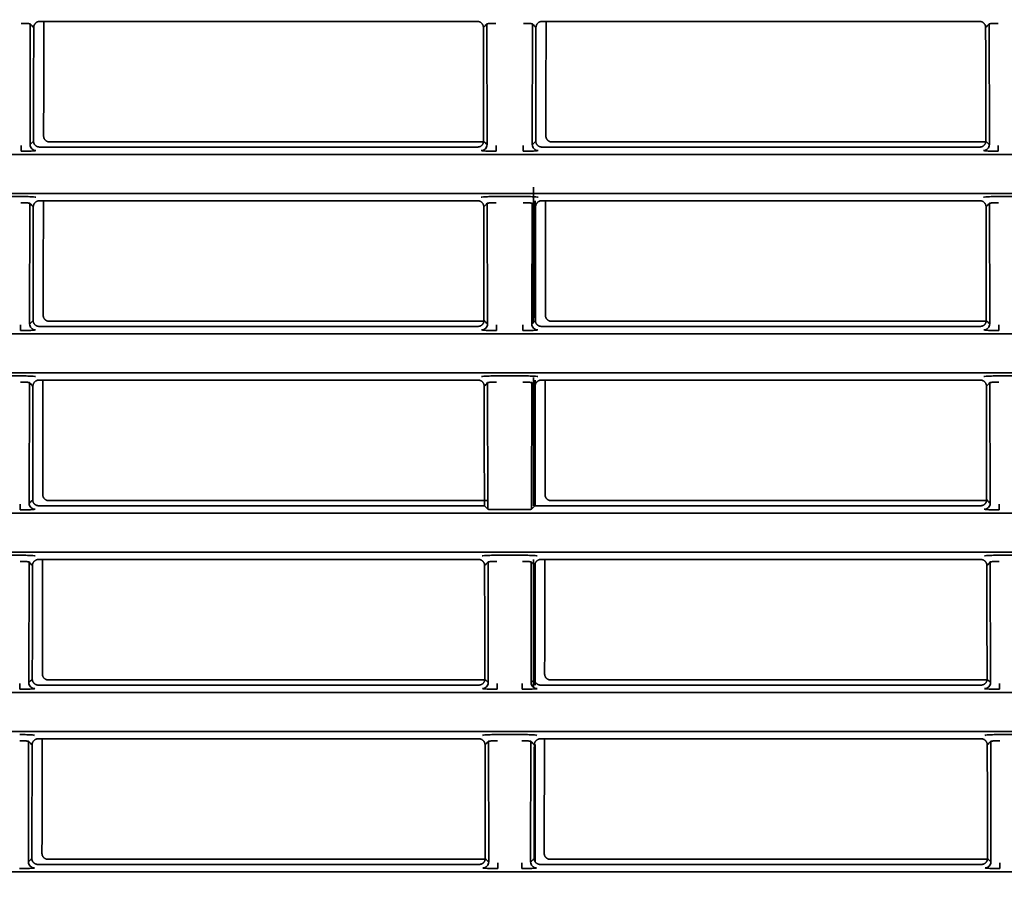
# Model space of a CAD drawing. Units: millimetres. Extents: x 16 to 417, y 4 to 274.
# Drawn here: x 299 to 305, y 83 to 89 of the extents above; entities that cross this region are included whole.
import ezdxf

# ---------------------------------------------------------------- set-up
doc = ezdxf.new("R2010")
doc.units = ezdxf.units.MM
for name, color, linetype, true_color in [('1', 7, 'Continuous', 0xffffff), ('30', 7, 'Continuous', 0xffffff), ('31', 7, 'Continuous', 0xffffff), ('99', 7, 'Continuous', 0xffffff)]:
    doc.layers.add(name, color=color, linetype=linetype, true_color=true_color)
doc.styles.add('kanji', font='simplex.shx', dxfattribs={"bigfont": 'bigfont.shx'})
doc.dimstyles.get("Standard").update_dxf_attribs({"dimtxt": 0.18, "dimasz": 0.18, "dimexe": 0.18, "dimexo": 0.0625, "dimgap": 0.09, "dimtad": 0, "dimtih": 1, "dimtoh": 1, "dimdec": 4, "dimzin": 0, "dimdsep": 46, "dimtxsty": 'Standard', "dimcen": 0.09, "dimadec": 0, "dimazin": 0, "dimtfac": 1, "dimtdec": 4, "dimtofl": 0, "dimtmove": 0, "dimatfit": 3, "dimfxl": 1, "dimtolj": 1, "dimtzin": 0, "dimarcsym": 0})

# ---------------------------------------------------------------- blocks, each defined once
blk = doc.blocks.new('_U2')
at = {"layer": '1', "color": 18, "lineweight": 25}
for p, q in [((290.030764, 97.834158), (290.030764, 47.366768)), ((319.941924, 76.967912), (319.941924, 47.366768)), ((290.030764, 50.366768), (293.030761, 51.170615)), ((319.941924, 50.366768), (316.941921, 51.170615)), ((290.030764, 50.366768), (319.941924, 50.366768)), ((290.030764, 50.366768), (293.030767, 49.56292)), ((319.941924, 50.366768), (316.941927, 49.56292))]:
    blk.add_line(p, q, dxfattribs=at)
at = {"layer": '1', "color": 18, "linetype": 'Continuous', "lineweight": 13, "insert": (297.471261, 50.255101), "char_height": 4, "attachment_point": 7, "line_spacing_factor": 0.903614, "style": 'kanji'}
blk.add_mtext('\\W0.8158;149.6', dxfattribs=at)
blk = doc.blocks.new('_Open')
at = {"color": 0, "linetype": 'ByBlock', "lineweight": -2}
for p, q in [((-1, 0.166667), (0, 0)), ((-1, -0.166667), (0, 0)), ((0, 0), (-1, 0))]:
    blk.add_line(p, q, dxfattribs=at)
blk = doc.blocks.new('_U7')
at = {"layer": '1', "color": 18, "lineweight": 25}
for p, q in [((256.469606, 86.871356), (256.469606, 163.972218)), ((354.480764, 124.237479), (354.480764, 163.972218)), ((256.469606, 160.972218), (259.469603, 161.776066)), ((354.480764, 160.972218), (351.480761, 161.776066)), ((256.469606, 160.972218), (354.480764, 160.972218)), ((256.469606, 160.972218), (259.469609, 160.168371)), ((354.480764, 160.972218), (351.480767, 160.168371))]:
    blk.add_line(p, q, dxfattribs=at)
at = {"layer": '1', "color": 18, "linetype": 'Continuous', "lineweight": 13, "char_height": 4, "attachment_point": 7, "line_spacing_factor": 0.903614, "style": 'kanji'}
for s, insert in [('\\W0.8503;490.1', (288.447602, 160.860551)), ('\\W0.8438;～968.1', (304.301768, 160.860551))]:
    blk.add_mtext(s, dxfattribs=dict(at, insert=insert))

msp = doc.modelspace()

# ---------------------------------------------------------------- linework, layer by layer
at = {"layer": '30', "color": 162, "linetype": 'Continuous', "lineweight": 35}
msp.add_line((302.0329, 83.8908), (302.0329, 83.1071), dxfattribs=at)
for points in [[(302.0225, 86.7176), (302.0225, 87.619)], [(302.0329, 87.5287), (302.0329, 86.7462)], [(302.0225, 85.4883), (302.0225, 86.3454)], [(302.0329, 86.3286), (302.0329, 85.4883)], [(302.0225, 84.2711), (302.0225, 85.1287)], [(302.0329, 85.1025), (302.0329, 84.2868)]]:
    msp.add_open_spline(points, degree=1, dxfattribs=at)
at = {"layer": '31', "color": 162, "linetype": 'Continuous', "lineweight": 35}
for p, q in [((301.6464, 88.7287), (298.7189, 88.7287)), ((305.0064, 88.7287), (302.0789, 88.7287)), ((298.6538, 87.9051), (298.6556, 88.712)), ((301.7097, 88.712), (301.7115, 87.9051)), ((302.0138, 87.9051), (302.0156, 88.712)), ((305.0697, 88.712), (305.0715, 87.9051)), ((301.6484, 87.8883), (298.7169, 87.8883)), ((305.0084, 87.8883), (302.0769, 87.8883)), ((267.8157, 87.8381), (313.0301, 87.8381)), ((313.0301, 87.5784), (267.8157, 87.5784)), ((298.4123, 87.5569), (298.593, 87.5569)), ((301.7723, 87.5569), (301.953, 87.5569)), ((305.1323, 87.5569), (305.313, 87.5569)), ((298.651, 86.7051), (298.6529, 87.512)), ((301.6492, 87.5287), (298.7161, 87.5287)), ((301.7124, 87.512), (301.7143, 86.7051)), ((302.011, 86.7051), (302.0129, 87.512)), ((305.0092, 87.5287), (302.0761, 87.5287)), ((305.0724, 87.512), (305.0743, 86.7051)), ((301.6511, 86.6883), (298.7142, 86.6883)), ((305.0111, 86.6883), (302.0742, 86.6883)), ((267.8157, 86.6381), (313.0301, 86.6381)), ((313.0301, 86.3784), (267.8157, 86.3784)), ((298.4151, 86.3569), (298.5902, 86.3569)), ((301.7751, 86.3569), (301.9502, 86.3569)), ((305.1351, 86.3569), (305.3102, 86.3569)), ((298.6483, 85.5051), (298.6501, 86.312)), ((301.6519, 86.3287), (298.7134, 86.3287)), ((301.7152, 86.312), (301.7171, 85.465)), ((302.0082, 85.465), (302.0101, 86.312)), ((305.0119, 86.3287), (302.0734, 86.3287)), ((305.0752, 86.312), (305.077, 85.5051)), ((267.8157, 85.4381), (313.0301, 85.4381)), ((301.9483, 85.462), (301.777, 85.462)), ((313.0301, 85.1784), (267.8157, 85.1784)), ((298.4178, 85.1569), (298.5875, 85.1569)), ((298.6456, 84.3051), (298.6474, 85.112)), ((301.6547, 85.1287), (298.7106, 85.1287)), ((301.7179, 85.112), (301.7198, 84.3051)), ((301.7778, 85.1569), (301.9475, 85.1569)), ((302.0056, 84.3051), (302.0074, 85.112)), ((305.0147, 85.1287), (302.0706, 85.1287)), ((305.0779, 85.112), (305.0798, 84.3051)), ((305.1378, 85.1569), (305.3075, 85.1569)), ((301.6566, 84.2883), (298.7087, 84.2883)), ((305.0166, 84.2883), (302.0687, 84.2883)), ((267.8157, 84.2381), (313.0301, 84.2381)), ((313.0301, 83.9784), (267.8157, 83.9784)), ((301.6574, 83.9287), (298.7079, 83.9287)), ((301.7806, 83.9569), (301.9447, 83.9569)), ((305.0174, 83.9287), (302.0679, 83.9287)), ((305.1406, 83.9569), (305.3047, 83.9569)), ((298.6428, 83.1051), (298.6447, 83.912)), ((301.7207, 83.912), (301.7225, 83.1051)), ((302.0028, 83.1051), (302.0047, 83.912)), ((305.0807, 83.912), (305.0825, 83.1051)), ((301.6594, 83.0883), (298.706, 83.0883)), ((305.0194, 83.0883), (302.066, 83.0883)), ((267.8157, 83.0381), (313.0301, 83.0381))]:
    msp.add_line(p, q, dxfattribs=at)
for points, degree in [([(298.7189, 88.7287), (298.7021, 88.7287), (298.6781, 88.7037), (298.6785, 88.687)], 2), ([(301.6868, 88.6871), (301.6872, 88.7039), (301.6631, 88.7287), (301.6464, 88.7287)], 2), ([(302.0789, 88.7287), (302.0621, 88.7287), (302.0381, 88.7037), (302.0385, 88.687)], 2), ([(305.0468, 88.6871), (305.0472, 88.7039), (305.0231, 88.7287), (305.0064, 88.7287)], 2), ([(298.6556, 88.712), (298.6634, 88.7037), (298.6711, 88.6953), (298.6789, 88.687)], 3), ([(298.6785, 88.687), (298.6774, 87.9265)], 1), ([(301.6865, 88.6871), (301.6942, 88.6954), (301.7019, 88.7037), (301.7097, 88.712)], 3), ([(301.6879, 87.9266), (301.6868, 88.6871)], 1), ([(302.0156, 88.712), (302.0234, 88.7037), (302.0311, 88.6953), (302.0389, 88.687)], 3), ([(302.0385, 88.687), (302.0374, 87.9265)], 1), ([(305.0465, 88.6871), (305.0542, 88.6954), (305.0619, 88.7037), (305.0697, 88.712)], 3), ([(305.0479, 87.9266), (305.0468, 88.6871)], 1), ([(298.6771, 87.9265), (298.6693, 87.9194), (298.6616, 87.9122), (298.6538, 87.9051)], 3), ([(298.6774, 87.9265), (298.6778, 87.9104), (298.7011, 87.8883), (298.7169, 87.8883)], 2), ([(301.6484, 87.8883), (301.6646, 87.8883), (301.6875, 87.9108), (301.6879, 87.9266)], 2), ([(301.7115, 87.9051), (301.7038, 87.9122), (301.696, 87.9194), (301.6882, 87.9266)], 3), ([(302.0371, 87.9265), (302.0293, 87.9194), (302.0216, 87.9122), (302.0138, 87.9051)], 3), ([(302.0374, 87.9265), (302.0378, 87.9104), (302.0611, 87.8883), (302.0769, 87.8883)], 2), ([(305.0084, 87.8883), (305.0246, 87.8883), (305.0475, 87.9108), (305.0479, 87.9266)], 2), ([(305.0715, 87.9051), (305.0638, 87.9122), (305.056, 87.9194), (305.0482, 87.9266)], 3), ([(298.6937, 87.8651), (298.6931, 87.8644), (298.6874, 87.8632), (298.664, 87.8615), (298.6311, 87.8604), (298.6069, 87.8601), (298.5939, 87.8601)], 3), ([(301.7715, 87.8601), (301.7584, 87.8601), (301.7342, 87.8604), (301.7013, 87.8615), (301.6779, 87.8632), (301.6722, 87.8644), (301.6716, 87.8651)], 3), ([(302.0537, 87.8651), (302.0531, 87.8644), (302.0474, 87.8632), (302.024, 87.8615), (301.9911, 87.8604), (301.9669, 87.8601), (301.9539, 87.8601)], 3), ([(305.1315, 87.8601), (305.1184, 87.8601), (305.0942, 87.8604), (305.0613, 87.8615), (305.0379, 87.8632), (305.0322, 87.8644), (305.0316, 87.8651)], 3), ([(298.6928, 87.5519), (298.6919, 87.5529), (298.6814, 87.5545), (298.6432, 87.5564), (298.6113, 87.5569), (298.593, 87.5569)], 3), ([(301.7723, 87.5569), (301.754, 87.5569), (301.7221, 87.5564), (301.6839, 87.5545), (301.6734, 87.5529), (301.6725, 87.5519)], 3), ([(302.0528, 87.5519), (302.0519, 87.5529), (302.0414, 87.5545), (302.0032, 87.5564), (301.9713, 87.5569), (301.953, 87.5569)], 3), ([(305.1323, 87.5569), (305.114, 87.5569), (305.0821, 87.5564), (305.0439, 87.5545), (305.0334, 87.5529), (305.0325, 87.5519)], 3), ([(298.6529, 87.512), (298.6606, 87.5037), (298.6684, 87.4953), (298.6761, 87.487)], 3), ([(298.6758, 87.487), (298.6746, 86.7265)], 1), ([(298.7161, 87.5287), (298.6993, 87.5287), (298.6754, 87.5037), (298.6758, 87.487)], 2), ([(301.6895, 87.4871), (301.6899, 87.5039), (301.6659, 87.5287), (301.6492, 87.5287)], 2), ([(301.6892, 87.4871), (301.697, 87.4954), (301.7047, 87.5037), (301.7124, 87.512)], 3), ([(301.6907, 86.7266), (301.6895, 87.4871)], 1), ([(302.0129, 87.512), (302.0206, 87.5037), (302.0284, 87.4953), (302.0361, 87.487)], 3), ([(302.0358, 87.487), (302.0346, 86.7265)], 1), ([(302.0761, 87.5287), (302.0593, 87.5287), (302.0354, 87.5037), (302.0358, 87.487)], 2), ([(305.0495, 87.4871), (305.0499, 87.5039), (305.0259, 87.5287), (305.0092, 87.5287)], 2), ([(305.0492, 87.4871), (305.057, 87.4954), (305.0647, 87.5037), (305.0724, 87.512)], 3), ([(305.0507, 86.7266), (305.0495, 87.4871)], 1), ([(298.6744, 86.7265), (298.6666, 86.7194), (298.6588, 86.7122), (298.651, 86.7051)], 3), ([(298.6746, 86.7265), (298.6751, 86.7104), (298.6983, 86.6883), (298.7142, 86.6883)], 2), ([(301.6511, 86.6883), (301.6673, 86.6883), (301.6903, 86.7108), (301.6907, 86.7266)], 2), ([(301.7143, 86.7051), (301.7065, 86.7122), (301.6987, 86.7194), (301.6909, 86.7266)], 3), ([(302.0344, 86.7265), (302.0266, 86.7194), (302.0188, 86.7122), (302.011, 86.7051)], 3), ([(302.0346, 86.7265), (302.0351, 86.7104), (302.0583, 86.6883), (302.0742, 86.6883)], 2), ([(305.0111, 86.6883), (305.0273, 86.6883), (305.0503, 86.7108), (305.0507, 86.7266)], 2), ([(305.0743, 86.7051), (305.0665, 86.7122), (305.0587, 86.7194), (305.0509, 86.7266)], 3), ([(298.691, 86.6651), (298.6903, 86.6644), (298.6846, 86.6632), (298.6613, 86.6615), (298.6283, 86.6604), (298.6041, 86.6601), (298.5911, 86.6601)], 3), ([(301.7742, 86.6601), (301.7612, 86.6601), (301.737, 86.6604), (301.7041, 86.6615), (301.6807, 86.6632), (301.675, 86.6644), (301.6743, 86.6651)], 3), ([(302.051, 86.6651), (302.0503, 86.6644), (302.0446, 86.6632), (302.0213, 86.6615), (301.9883, 86.6604), (301.9641, 86.6601), (301.9511, 86.6601)], 3), ([(305.1342, 86.6601), (305.1212, 86.6601), (305.097, 86.6604), (305.0641, 86.6615), (305.0407, 86.6632), (305.035, 86.6644), (305.0343, 86.6651)], 3), ([(298.6901, 86.3519), (298.6891, 86.3529), (298.6787, 86.3545), (298.6405, 86.3564), (298.6086, 86.3569), (298.5902, 86.3569)], 3), ([(301.7751, 86.3569), (301.7568, 86.3569), (301.7248, 86.3564), (301.6866, 86.3545), (301.6762, 86.3529), (301.6752, 86.3519)], 3), ([(302.0501, 86.3519), (302.0491, 86.3529), (302.0387, 86.3545), (302.0005, 86.3564), (301.9686, 86.3569), (301.9502, 86.3569)], 3), ([(305.1351, 86.3569), (305.1168, 86.3569), (305.0848, 86.3564), (305.0466, 86.3545), (305.0362, 86.3529), (305.0352, 86.3519)], 3), ([(298.6501, 86.312), (298.6579, 86.3037), (298.6656, 86.2953), (298.6734, 86.287)], 3), ([(298.7134, 86.3287), (298.6966, 86.3287), (298.6726, 86.3037), (298.6731, 86.287)], 2), ([(301.6923, 86.287), (301.6927, 86.3038), (301.6687, 86.3287), (301.6519, 86.3287)], 2), ([(301.6919, 86.287), (301.6997, 86.2953), (301.7074, 86.3037), (301.7152, 86.312)], 3), ([(302.0101, 86.312), (302.0179, 86.3036), (302.0256, 86.2952), (302.0334, 86.2869)], 3), ([(302.0734, 86.3287), (302.0565, 86.3287), (302.0326, 86.3036), (302.033, 86.2869)], 2), ([(305.0523, 86.2871), (305.0526, 86.3039), (305.0286, 86.3287), (305.0119, 86.3287)], 2), ([(305.0519, 86.2871), (305.0597, 86.2954), (305.0674, 86.3037), (305.0752, 86.312)], 3), ([(298.6731, 86.287), (298.6719, 85.5265)], 1), ([(301.6934, 85.4883), (301.6923, 86.287)], 1), ([(302.033, 86.2869), (302.0319, 85.4883)], 1), ([(305.0534, 85.5266), (305.0523, 86.2871)], 1), ([(298.6716, 85.5265), (298.6638, 85.5194), (298.6561, 85.5122), (298.6483, 85.5051)], 3), ([(298.6719, 85.5265), (298.6723, 85.5104), (298.6956, 85.4883), (298.7115, 85.4883)], 2), ([(305.0139, 85.4883), (305.0301, 85.4883), (305.053, 85.5108), (305.0534, 85.5266)], 2), ([(305.077, 85.5051), (305.0692, 85.5122), (305.0615, 85.5194), (305.0537, 85.5266)], 3), ([(298.6882, 85.4651), (298.6876, 85.4644), (298.6819, 85.4632), (298.6585, 85.4615), (298.6256, 85.4604), (298.6014, 85.4601), (298.5884, 85.4601)], 3), ([(301.6934, 85.4883), (298.7115, 85.4883)], 1), ([(301.6938, 85.4883), (301.7171, 85.465)], 1), ([(301.777, 85.462), (301.7537, 85.462), (301.7184, 85.4638), (301.7171, 85.465)], 2), ([(302.0319, 85.4883), (302.0082, 85.465)], 1), ([(305.0139, 85.4883), (302.0319, 85.4883)], 1), ([(305.137, 85.4601), (305.1239, 85.4601), (305.0997, 85.4604), (305.0668, 85.4615), (305.0434, 85.4632), (305.0377, 85.4644), (305.0371, 85.4651)], 3), ([(298.6873, 85.1519), (298.6864, 85.1529), (298.676, 85.1545), (298.6377, 85.1564), (298.6058, 85.1569), (298.5875, 85.1569)], 3), ([(298.6474, 85.112), (298.6551, 85.1037), (298.6629, 85.0953), (298.6706, 85.087)], 3), ([(298.7106, 85.1287), (298.6938, 85.1287), (298.6699, 85.1037), (298.6703, 85.087)], 2), ([(301.695, 85.0871), (301.6954, 85.1039), (301.6714, 85.1287), (301.6547, 85.1287)], 2), ([(301.7778, 85.1569), (301.7595, 85.1569), (301.7276, 85.1564), (301.6894, 85.1545), (301.6789, 85.1529), (301.678, 85.1519)], 3), ([(301.6947, 85.0871), (301.7024, 85.0954), (301.7102, 85.1037), (301.7179, 85.112)], 3), ([(302.0473, 85.1519), (302.0464, 85.1529), (302.036, 85.1545), (301.9977, 85.1564), (301.9658, 85.1569), (301.9475, 85.1569)], 3), ([(302.0074, 85.112), (302.0151, 85.1037), (302.0229, 85.0953), (302.0306, 85.087)], 3), ([(302.0706, 85.1287), (302.0538, 85.1287), (302.0299, 85.1037), (302.0303, 85.087)], 2), ([(305.055, 85.0871), (305.0554, 85.1039), (305.0314, 85.1287), (305.0147, 85.1287)], 2), ([(305.1378, 85.1569), (305.1195, 85.1569), (305.0876, 85.1564), (305.0494, 85.1545), (305.0389, 85.1529), (305.038, 85.1519)], 3), ([(305.0547, 85.0871), (305.0624, 85.0954), (305.0702, 85.1037), (305.0779, 85.112)], 3), ([(298.6703, 85.087), (298.6691, 84.3265)], 1), ([(301.6962, 84.3266), (301.695, 85.0871)], 1), ([(302.0303, 85.087), (302.0291, 84.3265)], 1), ([(305.0562, 84.3266), (305.055, 85.0871)], 1), ([(298.6689, 84.3265), (298.6611, 84.3194), (298.6533, 84.3122), (298.6456, 84.3051)], 3), ([(298.6691, 84.3265), (298.6696, 84.3104), (298.6928, 84.2883), (298.7087, 84.2883)], 2), ([(301.6566, 84.2883), (301.6728, 84.2883), (301.6958, 84.3108), (301.6962, 84.3266)], 2), ([(301.7198, 84.3051), (301.712, 84.3122), (301.7042, 84.3194), (301.6964, 84.3266)], 3), ([(302.0289, 84.3265), (302.0211, 84.3194), (302.0133, 84.3122), (302.0056, 84.3051)], 3), ([(302.0291, 84.3265), (302.0296, 84.3104), (302.0528, 84.2883), (302.0687, 84.2883)], 2), ([(305.0166, 84.2883), (305.0328, 84.2883), (305.0558, 84.3108), (305.0562, 84.3266)], 2), ([(305.0798, 84.3051), (305.072, 84.3122), (305.0642, 84.3194), (305.0564, 84.3266)], 3), ([(298.6855, 84.2651), (298.6848, 84.2644), (298.6791, 84.2632), (298.6558, 84.2615), (298.6229, 84.2604), (298.5986, 84.2601), (298.5856, 84.2601)], 3), ([(301.7797, 84.2601), (301.7667, 84.2601), (301.7425, 84.2604), (301.7095, 84.2615), (301.6862, 84.2632), (301.6805, 84.2644), (301.6798, 84.2651)], 3), ([(302.0455, 84.2651), (302.0448, 84.2644), (302.0391, 84.2632), (302.0158, 84.2615), (301.9829, 84.2604), (301.9586, 84.2601), (301.9456, 84.2601)], 3), ([(305.1397, 84.2601), (305.1267, 84.2601), (305.1025, 84.2604), (305.0695, 84.2615), (305.0462, 84.2632), (305.0405, 84.2644), (305.0398, 84.2651)], 3), ([(298.6846, 83.9519), (298.6836, 83.9529), (298.6732, 83.9545), (298.635, 83.9564), (298.6031, 83.9569), (298.5847, 83.9569)], 3), ([(298.7079, 83.9287), (298.6911, 83.9287), (298.6671, 83.9037), (298.6676, 83.887)], 2), ([(301.6978, 83.8871), (301.6981, 83.9039), (301.6741, 83.9287), (301.6574, 83.9287)], 2), ([(301.7806, 83.9569), (301.7623, 83.9569), (301.7303, 83.9564), (301.6921, 83.9545), (301.6817, 83.9529), (301.6807, 83.9519)], 3), ([(302.0446, 83.9519), (302.0436, 83.9529), (302.0332, 83.9545), (301.995, 83.9564), (301.9631, 83.9569), (301.9447, 83.9569)], 3), ([(302.0679, 83.9287), (302.0511, 83.9287), (302.0271, 83.9037), (302.0276, 83.887)], 2), ([(305.0578, 83.8871), (305.0581, 83.9039), (305.0341, 83.9287), (305.0174, 83.9287)], 2), ([(305.1406, 83.9569), (305.1223, 83.9569), (305.0903, 83.9564), (305.0521, 83.9545), (305.0417, 83.9529), (305.0407, 83.9519)], 3), ([(298.6447, 83.912), (298.6524, 83.9037), (298.6601, 83.8953), (298.6679, 83.887)], 3), ([(298.6676, 83.887), (298.6664, 83.1265)], 1), ([(301.6974, 83.8871), (301.7052, 83.8954), (301.7129, 83.9037), (301.7207, 83.912)], 3), ([(301.6989, 83.1266), (301.6978, 83.8871)], 1), ([(302.0047, 83.912), (302.0124, 83.9037), (302.0201, 83.8953), (302.0279, 83.887)], 3), ([(302.0276, 83.887), (302.0264, 83.1265)], 1), ([(305.0574, 83.8871), (305.0652, 83.8954), (305.0729, 83.9037), (305.0807, 83.912)], 3), ([(305.0589, 83.1266), (305.0578, 83.8871)], 1), ([(298.6661, 83.1265), (298.6584, 83.1194), (298.6506, 83.1122), (298.6428, 83.1051)], 3), ([(298.6664, 83.1265), (298.6668, 83.1104), (298.6901, 83.0883), (298.706, 83.0883)], 2), ([(301.6594, 83.0883), (301.6756, 83.0883), (301.6985, 83.1108), (301.6989, 83.1266)], 2), ([(301.7225, 83.1051), (301.7147, 83.1122), (301.707, 83.1194), (301.6992, 83.1266)], 3), ([(302.0261, 83.1265), (302.0184, 83.1194), (302.0106, 83.1122), (302.0028, 83.1051)], 3), ([(302.0264, 83.1265), (302.0268, 83.1104), (302.0501, 83.0883), (302.066, 83.0883)], 2), ([(305.0194, 83.0883), (305.0356, 83.0883), (305.0585, 83.1108), (305.0589, 83.1266)], 2), ([(305.0825, 83.1051), (305.0747, 83.1122), (305.067, 83.1194), (305.0592, 83.1266)], 3), ([(298.6828, 83.0651), (298.6821, 83.0644), (298.6764, 83.0632), (298.653, 83.0615), (298.6201, 83.0604), (298.5959, 83.0601), (298.5829, 83.0601)], 3), ([(301.7824, 83.0601), (301.7694, 83.0601), (301.7452, 83.0604), (301.7123, 83.0615), (301.6889, 83.0632), (301.6832, 83.0644), (301.6826, 83.0651)], 3), ([(302.0428, 83.0651), (302.0421, 83.0644), (302.0364, 83.0632), (302.013, 83.0615), (301.9801, 83.0604), (301.9559, 83.0601), (301.9429, 83.0601)], 3), ([(305.1424, 83.0601), (305.1294, 83.0601), (305.1052, 83.0604), (305.0723, 83.0615), (305.0489, 83.0632), (305.0432, 83.0644), (305.0426, 83.0651)], 3)]:
    msp.add_open_spline(points, degree=degree, dxfattribs=at)
for points, knots in [([(298.5957, 88.7152), (298.5976, 88.7152), (298.6031, 88.7152), (298.6121, 88.7151), (298.6222, 88.7149), (298.6315, 88.7146), (298.6396, 88.7142), (298.6462, 88.7137), (298.6513, 88.7132), (298.6545, 88.7126), (298.6555, 88.7122), (298.6556, 88.712)], [0, 0, 0, 0, 0.062064, 0.180779, 0.2997, 0.417931, 0.5357, 0.653472, 0.771708, 0.890637, 1, 1, 1, 1]), ([(301.7097, 88.712), (301.7098, 88.7122), (301.7108, 88.7126), (301.714, 88.7132), (301.7191, 88.7137), (301.7258, 88.7142), (301.7338, 88.7146), (301.7431, 88.7149), (301.7532, 88.7151), (301.7622, 88.7152), (301.7677, 88.7152), (301.7696, 88.7152)], [0, 0, 0, 0, 0.109363, 0.228292, 0.346528, 0.4643, 0.582069, 0.7003, 0.819221, 0.937936, 1, 1, 1, 1]), ([(301.9557, 88.7152), (301.9576, 88.7152), (301.9631, 88.7152), (301.9721, 88.7151), (301.9822, 88.7149), (301.9915, 88.7146), (301.9996, 88.7142), (302.0062, 88.7137), (302.0113, 88.7132), (302.0145, 88.7126), (302.0155, 88.7122), (302.0156, 88.712)], [0, 0, 0, 0, 0.062064, 0.180779, 0.2997, 0.417931, 0.5357, 0.653472, 0.771708, 0.890637, 1, 1, 1, 1]), ([(305.0697, 88.712), (305.0698, 88.7122), (305.0708, 88.7126), (305.074, 88.7132), (305.0791, 88.7137), (305.0858, 88.7142), (305.0938, 88.7146), (305.1031, 88.7149), (305.1132, 88.7151), (305.1222, 88.7152), (305.1277, 88.7152), (305.1296, 88.7152)], [0, 0, 0, 0, 0.109363, 0.228293, 0.346529, 0.4643, 0.582069, 0.7003, 0.819221, 0.937936, 1, 1, 1, 1]), ([(298.5939, 87.8983), (298.5938, 87.8934), (298.5938, 87.8886), (298.5938, 87.8795), (298.5938, 87.8754), (298.5938, 87.8684), (298.5938, 87.8656), (298.5939, 87.8616), (298.5939, 87.8604), (298.5939, 87.8601)], [0, 0, 0, 0, 0.25, 0.25, 0.5, 0.5, 0.75, 0.75, 1, 1, 1, 1]), ([(298.6937, 87.8651), (298.6885, 87.8651), (298.6833, 87.8662), (298.6736, 87.8702), (298.6692, 87.8731), (298.6618, 87.8805), (298.6588, 87.885), (298.6548, 87.8946), (298.6538, 87.8998), (298.6538, 87.9051)], [0, 0, 0, 0, 0.25, 0.25, 0.5, 0.5, 0.75, 0.75, 1, 1, 1, 1]), ([(301.7116, 87.9051), (301.7115, 87.8998), (301.7105, 87.8946), (301.7065, 87.885), (301.7035, 87.8805), (301.6961, 87.8731), (301.6917, 87.8702), (301.682, 87.8662), (301.6768, 87.8651), (301.6716, 87.8651)], [0, 0, 0, 0, 0.25, 0.25, 0.5, 0.5, 0.75, 0.75, 1, 1, 1, 1]), ([(301.7715, 87.8601), (301.7715, 87.8604), (301.7715, 87.8616), (301.7715, 87.8656), (301.7715, 87.8684), (301.7715, 87.8754), (301.7715, 87.8795), (301.7715, 87.8886), (301.7715, 87.8934), (301.7715, 87.8983)], [0, 0, 0, 0, 0.25, 0.25, 0.5, 0.5, 0.75, 0.75, 1, 1, 1, 1]), ([(301.9539, 87.8983), (301.9538, 87.8934), (301.9538, 87.8886), (301.9538, 87.8795), (301.9538, 87.8754), (301.9538, 87.8684), (301.9538, 87.8656), (301.9539, 87.8616), (301.9539, 87.8604), (301.9539, 87.8601)], [0, 0, 0, 0, 0.25, 0.25, 0.5, 0.5, 0.75, 0.75, 1, 1, 1, 1]), ([(302.0537, 87.8651), (302.0485, 87.8651), (302.0433, 87.8662), (302.0336, 87.8702), (302.0292, 87.8731), (302.0218, 87.8805), (302.0188, 87.885), (302.0148, 87.8946), (302.0138, 87.8998), (302.0138, 87.9051)], [0, 0, 0, 0, 0.25, 0.25, 0.5, 0.5, 0.75, 0.75, 1, 1, 1, 1]), ([(305.0716, 87.9051), (305.0715, 87.8998), (305.0705, 87.8946), (305.0665, 87.885), (305.0635, 87.8805), (305.0561, 87.8731), (305.0517, 87.8702), (305.042, 87.8662), (305.0368, 87.8651), (305.0316, 87.8651)], [0, 0, 0, 0, 0.25, 0.25, 0.5, 0.5, 0.75, 0.75, 1, 1, 1, 1]), ([(305.1315, 87.8601), (305.1315, 87.8604), (305.1315, 87.8616), (305.1315, 87.8656), (305.1315, 87.8684), (305.1315, 87.8754), (305.1315, 87.8795), (305.1315, 87.8886), (305.1315, 87.8934), (305.1315, 87.8983)], [0, 0, 0, 0, 0.25, 0.25, 0.5, 0.5, 0.75, 0.75, 1, 1, 1, 1]), ([(298.593, 87.5152), (298.5949, 87.5152), (298.6003, 87.5152), (298.6093, 87.5151), (298.6195, 87.5149), (298.6287, 87.5146), (298.6368, 87.5142), (298.6435, 87.5137), (298.6486, 87.5132), (298.6518, 87.5126), (298.6527, 87.5122), (298.6529, 87.512)], [0, 0, 0, 0, 0.062064, 0.180779, 0.2997, 0.417931, 0.5357, 0.653472, 0.771708, 0.890637, 1, 1, 1, 1]), ([(301.7124, 87.512), (301.7126, 87.5122), (301.7135, 87.5126), (301.7167, 87.5132), (301.7218, 87.5137), (301.7285, 87.5142), (301.7366, 87.5146), (301.7458, 87.5149), (301.756, 87.5151), (301.765, 87.5152), (301.7705, 87.5152), (301.7723, 87.5152)], [0, 0, 0, 0, 0.109374, 0.228302, 0.346536, 0.464306, 0.582074, 0.700303, 0.819223, 0.937936, 1, 1, 1, 1]), ([(301.953, 87.5152), (301.9549, 87.5152), (301.9603, 87.5152), (301.9693, 87.5151), (301.9795, 87.5149), (301.9887, 87.5146), (301.9968, 87.5142), (302.0035, 87.5137), (302.0086, 87.5132), (302.0118, 87.5126), (302.0127, 87.5122), (302.0129, 87.512)], [0, 0, 0, 0, 0.062064, 0.180777, 0.299697, 0.417926, 0.535694, 0.653463, 0.771698, 0.890626, 1, 1, 1, 1]), ([(305.0724, 87.512), (305.0726, 87.5122), (305.0735, 87.5126), (305.0767, 87.5132), (305.0818, 87.5137), (305.0885, 87.5142), (305.0966, 87.5146), (305.1058, 87.5149), (305.116, 87.5151), (305.125, 87.5152), (305.1305, 87.5152), (305.1323, 87.5152)], [0, 0, 0, 0, 0.109363, 0.228293, 0.346529, 0.4643, 0.582069, 0.7003, 0.819221, 0.937936, 1, 1, 1, 1]), ([(298.5911, 86.6983), (298.5911, 86.6934), (298.5911, 86.6886), (298.5911, 86.6795), (298.5911, 86.6754), (298.5911, 86.6684), (298.5911, 86.6656), (298.5911, 86.6616), (298.5911, 86.6604), (298.5911, 86.6601)], [0, 0, 0, 0, 0.25, 0.25, 0.5, 0.5, 0.75, 0.75, 1, 1, 1, 1]), ([(298.691, 86.6651), (298.6858, 86.6651), (298.6805, 86.6662), (298.6709, 86.6702), (298.6665, 86.6731), (298.6591, 86.6805), (298.6561, 86.685), (298.6521, 86.6946), (298.651, 86.6998), (298.651, 86.7051)], [0, 0, 0, 0, 0.25, 0.25, 0.5, 0.5, 0.75, 0.75, 1, 1, 1, 1]), ([(301.7143, 86.7051), (301.7143, 86.6998), (301.7132, 86.6946), (301.7092, 86.685), (301.7062, 86.6805), (301.6988, 86.6731), (301.6944, 86.6702), (301.6848, 86.6662), (301.6795, 86.6651), (301.6743, 86.6651)], [0, 0, 0, 0, 0.25, 0.25, 0.5, 0.5, 0.75, 0.75, 1, 1, 1, 1]), ([(301.7742, 86.6601), (301.7742, 86.6604), (301.7742, 86.6616), (301.7742, 86.6656), (301.7742, 86.6684), (301.7742, 86.6754), (301.7742, 86.6795), (301.7742, 86.6886), (301.7742, 86.6934), (301.7742, 86.6983)], [0, 0, 0, 0, 0.25, 0.25, 0.5, 0.5, 0.75, 0.75, 1, 1, 1, 1]), ([(301.9511, 86.6983), (301.9511, 86.6934), (301.9511, 86.6886), (301.9511, 86.6795), (301.9511, 86.6754), (301.9511, 86.6684), (301.9511, 86.6656), (301.9511, 86.6616), (301.9511, 86.6604), (301.9511, 86.6601)], [0, 0, 0, 0, 0.25, 0.25, 0.5, 0.5, 0.75, 0.75, 1, 1, 1, 1]), ([(302.051, 86.6651), (302.0458, 86.6651), (302.0405, 86.6662), (302.0309, 86.6702), (302.0265, 86.6731), (302.0191, 86.6805), (302.0161, 86.685), (302.0121, 86.6946), (302.011, 86.6998), (302.011, 86.7051)], [0, 0, 0, 0, 0.25, 0.25, 0.5, 0.5, 0.75, 0.75, 1, 1, 1, 1]), ([(305.0743, 86.7051), (305.0743, 86.6998), (305.0732, 86.6946), (305.0692, 86.685), (305.0662, 86.6805), (305.0588, 86.6731), (305.0544, 86.6702), (305.0448, 86.6662), (305.0395, 86.6651), (305.0343, 86.6651)], [0, 0, 0, 0, 0.25, 0.25, 0.5, 0.5, 0.75, 0.75, 1, 1, 1, 1]), ([(305.1342, 86.6601), (305.1342, 86.6604), (305.1342, 86.6616), (305.1342, 86.6656), (305.1342, 86.6684), (305.1342, 86.6754), (305.1342, 86.6795), (305.1342, 86.6886), (305.1342, 86.6934), (305.1342, 86.6983)], [0, 0, 0, 0, 0.25, 0.25, 0.5, 0.5, 0.75, 0.75, 1, 1, 1, 1]), ([(298.5902, 86.3152), (298.5921, 86.3152), (298.5976, 86.3152), (298.6066, 86.3151), (298.6167, 86.3149), (298.626, 86.3146), (298.6341, 86.3142), (298.6407, 86.3137), (298.6458, 86.3132), (298.649, 86.3126), (298.65, 86.3122), (298.6501, 86.312)], [0, 0, 0, 0, 0.062064, 0.180779, 0.2997, 0.417931, 0.5357, 0.653472, 0.771708, 0.890637, 1, 1, 1, 1]), ([(301.7152, 86.312), (301.7153, 86.3122), (301.7163, 86.3126), (301.7195, 86.3132), (301.7246, 86.3137), (301.7313, 86.3142), (301.7393, 86.3146), (301.7486, 86.3149), (301.7587, 86.3151), (301.7677, 86.3152), (301.7732, 86.3152), (301.7751, 86.3152)], [0, 0, 0, 0, 0.109362, 0.228291, 0.346528, 0.464299, 0.582069, 0.700299, 0.819221, 0.937936, 1, 1, 1, 1]), ([(301.9502, 86.3152), (301.9521, 86.3152), (301.9576, 86.3152), (301.9666, 86.3151), (301.9767, 86.3149), (301.986, 86.3146), (301.9941, 86.3142), (302.0007, 86.3137), (302.0058, 86.3132), (302.009, 86.3126), (302.01, 86.3122), (302.0101, 86.312)], [0, 0, 0, 0, 0.062064, 0.180779, 0.299701, 0.417931, 0.535701, 0.653472, 0.771709, 0.890638, 1, 1, 1, 1]), ([(305.0752, 86.312), (305.0753, 86.3122), (305.0763, 86.3126), (305.0795, 86.3132), (305.0846, 86.3137), (305.0913, 86.3142), (305.0993, 86.3146), (305.1086, 86.3149), (305.1187, 86.3151), (305.1277, 86.3152), (305.1332, 86.3152), (305.1351, 86.3152)], [0, 0, 0, 0, 0.109363, 0.228293, 0.346529, 0.4643, 0.582069, 0.7003, 0.819221, 0.937936, 1, 1, 1, 1]), ([(298.5884, 85.4983), (298.5884, 85.4934), (298.5884, 85.4886), (298.5883, 85.4795), (298.5884, 85.4754), (298.5884, 85.4684), (298.5884, 85.4656), (298.5884, 85.4616), (298.5884, 85.4604), (298.5884, 85.4601)], [0, 0, 0, 0, 0.25, 0.25, 0.5, 0.5, 0.75, 0.75, 1, 1, 1, 1]), ([(298.6882, 85.4651), (298.683, 85.4651), (298.6778, 85.4662), (298.6681, 85.4702), (298.6637, 85.4731), (298.6563, 85.4805), (298.6534, 85.485), (298.6493, 85.4946), (298.6483, 85.4998), (298.6483, 85.5051)], [0, 0, 0, 0, 0.25, 0.25, 0.5, 0.5, 0.75, 0.75, 1, 1, 1, 1]), ([(305.077, 85.5051), (305.077, 85.4998), (305.076, 85.4946), (305.072, 85.485), (305.069, 85.4805), (305.0616, 85.4731), (305.0572, 85.4702), (305.0475, 85.4662), (305.0423, 85.4651), (305.0371, 85.4651)], [0, 0, 0, 0, 0.25, 0.25, 0.5, 0.5, 0.75, 0.75, 1, 1, 1, 1]), ([(305.137, 85.4601), (305.137, 85.4604), (305.137, 85.4616), (305.137, 85.4656), (305.137, 85.4684), (305.137, 85.4754), (305.137, 85.4795), (305.137, 85.4886), (305.137, 85.4934), (305.137, 85.4983)], [0, 0, 0, 0, 0.25, 0.25, 0.5, 0.5, 0.75, 0.75, 1, 1, 1, 1]), ([(301.9483, 85.462), (301.9531, 85.4621), (301.9633, 85.4621), (301.9786, 85.4626), (301.9931, 85.4632), (302.0048, 85.464), (302.007, 85.4647), (302.0082, 85.465)], [0, 0, 0, 0, 0.158003, 0.336977, 0.536964, 0.757974, 1, 1, 1, 1]), ([(298.5875, 85.1152), (298.5894, 85.1152), (298.5949, 85.1152), (298.6038, 85.1151), (298.614, 85.1149), (298.6232, 85.1146), (298.6313, 85.1142), (298.638, 85.1137), (298.6431, 85.1132), (298.6463, 85.1126), (298.6472, 85.1122), (298.6474, 85.112)], [0, 0, 0, 0, 0.062064, 0.180779, 0.2997, 0.417931, 0.5357, 0.653472, 0.771708, 0.890637, 1, 1, 1, 1]), ([(301.7179, 85.112), (301.7181, 85.1122), (301.719, 85.1126), (301.7222, 85.1132), (301.7273, 85.1137), (301.734, 85.1142), (301.7421, 85.1146), (301.7513, 85.1149), (301.7615, 85.1151), (301.7705, 85.1152), (301.7759, 85.1152), (301.7778, 85.1152)], [0, 0, 0, 0, 0.109374, 0.228302, 0.346536, 0.464306, 0.582074, 0.700303, 0.819223, 0.937936, 1, 1, 1, 1]), ([(301.9475, 85.1152), (301.9494, 85.1152), (301.9549, 85.1152), (301.9638, 85.1151), (301.974, 85.1149), (301.9832, 85.1146), (301.9913, 85.1142), (301.998, 85.1137), (302.0031, 85.1132), (302.0063, 85.1126), (302.0072, 85.1122), (302.0074, 85.112)], [0, 0, 0, 0, 0.062064, 0.180777, 0.299697, 0.417926, 0.535694, 0.653463, 0.771698, 0.890626, 1, 1, 1, 1]), ([(305.0779, 85.112), (305.0781, 85.1122), (305.079, 85.1126), (305.0822, 85.1132), (305.0873, 85.1137), (305.094, 85.1142), (305.1021, 85.1146), (305.1113, 85.1149), (305.1215, 85.1151), (305.1305, 85.1152), (305.1359, 85.1152), (305.1378, 85.1152)], [0, 0, 0, 0, 0.109363, 0.228293, 0.346529, 0.4643, 0.582069, 0.7003, 0.819221, 0.937936, 1, 1, 1, 1]), ([(298.5856, 84.2983), (298.5856, 84.2934), (298.5856, 84.2886), (298.5856, 84.2795), (298.5856, 84.2754), (298.5856, 84.2684), (298.5856, 84.2656), (298.5856, 84.2616), (298.5856, 84.2604), (298.5856, 84.2601)], [0, 0, 0, 0, 0.25, 0.25, 0.5, 0.5, 0.75, 0.75, 1, 1, 1, 1]), ([(298.6855, 84.2651), (298.6803, 84.2651), (298.6751, 84.2662), (298.6654, 84.2702), (298.661, 84.2731), (298.6536, 84.2805), (298.6506, 84.285), (298.6466, 84.2946), (298.6455, 84.2998), (298.6455, 84.3051)], [0, 0, 0, 0, 0.25, 0.25, 0.5, 0.5, 0.75, 0.75, 1, 1, 1, 1]), ([(301.7198, 84.3051), (301.7198, 84.2998), (301.7187, 84.2946), (301.7147, 84.285), (301.7117, 84.2805), (301.7043, 84.2731), (301.6999, 84.2702), (301.6903, 84.2662), (301.685, 84.2651), (301.6798, 84.2651)], [0, 0, 0, 0, 0.25, 0.25, 0.5, 0.5, 0.75, 0.75, 1, 1, 1, 1]), ([(301.7797, 84.2601), (301.7797, 84.2604), (301.7797, 84.2616), (301.7797, 84.2656), (301.7797, 84.2684), (301.7797, 84.2754), (301.7797, 84.2795), (301.7797, 84.2886), (301.7797, 84.2934), (301.7797, 84.2983)], [0, 0, 0, 0, 0.25, 0.25, 0.5, 0.5, 0.75, 0.75, 1, 1, 1, 1]), ([(301.9456, 84.2983), (301.9456, 84.2934), (301.9456, 84.2886), (301.9456, 84.2795), (301.9456, 84.2754), (301.9456, 84.2684), (301.9456, 84.2656), (301.9456, 84.2616), (301.9456, 84.2604), (301.9456, 84.2601)], [0, 0, 0, 0, 0.25, 0.25, 0.5, 0.5, 0.75, 0.75, 1, 1, 1, 1]), ([(302.0455, 84.2651), (302.0403, 84.2651), (302.0351, 84.2662), (302.0254, 84.2702), (302.021, 84.2731), (302.0136, 84.2805), (302.0106, 84.285), (302.0066, 84.2946), (302.0055, 84.2998), (302.0055, 84.3051)], [0, 0, 0, 0, 0.25, 0.25, 0.5, 0.5, 0.75, 0.75, 1, 1, 1, 1]), ([(305.0798, 84.3051), (305.0798, 84.2998), (305.0787, 84.2946), (305.0747, 84.285), (305.0717, 84.2805), (305.0643, 84.2731), (305.0599, 84.2702), (305.0503, 84.2662), (305.045, 84.2651), (305.0398, 84.2651)], [0, 0, 0, 0, 0.25, 0.25, 0.5, 0.5, 0.75, 0.75, 1, 1, 1, 1]), ([(305.1397, 84.2601), (305.1397, 84.2604), (305.1397, 84.2616), (305.1397, 84.2656), (305.1397, 84.2684), (305.1397, 84.2754), (305.1397, 84.2795), (305.1397, 84.2886), (305.1397, 84.2934), (305.1397, 84.2983)], [0, 0, 0, 0, 0.25, 0.25, 0.5, 0.5, 0.75, 0.75, 1, 1, 1, 1]), ([(298.5847, 83.9152), (298.5866, 83.9152), (298.5921, 83.9152), (298.6011, 83.9151), (298.6112, 83.9149), (298.6205, 83.9146), (298.6286, 83.9142), (298.6353, 83.9137), (298.6403, 83.9132), (298.6435, 83.9126), (298.6445, 83.9122), (298.6447, 83.912)], [0, 0, 0, 0, 0.062064, 0.180779, 0.2997, 0.417931, 0.5357, 0.653472, 0.771708, 0.890637, 1, 1, 1, 1]), ([(301.7207, 83.912), (301.7208, 83.9122), (301.7218, 83.9126), (301.725, 83.9132), (301.7301, 83.9137), (301.7367, 83.9142), (301.7448, 83.9146), (301.7541, 83.9149), (301.7642, 83.9151), (301.7732, 83.9152), (301.7787, 83.9152), (301.7806, 83.9152)], [0, 0, 0, 0, 0.109363, 0.228292, 0.346528, 0.4643, 0.582069, 0.7003, 0.819221, 0.937936, 1, 1, 1, 1]), ([(301.9447, 83.9152), (301.9466, 83.9152), (301.9521, 83.9152), (301.9611, 83.9151), (301.9712, 83.9149), (301.9805, 83.9146), (301.9886, 83.9142), (301.9953, 83.9137), (302.0003, 83.9132), (302.0035, 83.9126), (302.0045, 83.9122), (302.0047, 83.912)], [0, 0, 0, 0, 0.062064, 0.180779, 0.2997, 0.417931, 0.5357, 0.653472, 0.771708, 0.890637, 1, 1, 1, 1]), ([(305.0807, 83.912), (305.0808, 83.9122), (305.0818, 83.9126), (305.085, 83.9132), (305.0901, 83.9137), (305.0967, 83.9142), (305.1048, 83.9146), (305.1141, 83.9149), (305.1242, 83.9151), (305.1332, 83.9152), (305.1387, 83.9152), (305.1406, 83.9152)], [0, 0, 0, 0, 0.109363, 0.228293, 0.346529, 0.4643, 0.582069, 0.7003, 0.819221, 0.937936, 1, 1, 1, 1]), ([(298.6828, 83.0651), (298.6775, 83.0651), (298.6723, 83.0662), (298.6627, 83.0702), (298.6582, 83.0731), (298.6508, 83.0805), (298.6479, 83.085), (298.6438, 83.0946), (298.6428, 83.0998), (298.6428, 83.1051)], [0, 0, 0, 0, 0.25, 0.25, 0.5, 0.5, 0.75, 0.75, 1, 1, 1, 1]), ([(301.7225, 83.1051), (301.7225, 83.0998), (301.7215, 83.0946), (301.7175, 83.085), (301.7145, 83.0805), (301.7071, 83.0731), (301.7027, 83.0702), (301.693, 83.0662), (301.6878, 83.0651), (301.6826, 83.0651)], [0, 0, 0, 0, 0.25, 0.25, 0.5, 0.5, 0.75, 0.75, 1, 1, 1, 1]), ([(301.7824, 83.0601), (301.7824, 83.0604), (301.7824, 83.0616), (301.7824, 83.0656), (301.7824, 83.0684), (301.7825, 83.0754), (301.7825, 83.0795), (301.7825, 83.0886), (301.7825, 83.0934), (301.7824, 83.0983)], [0, 0, 0, 0, 0.25, 0.25, 0.5, 0.5, 0.75, 0.75, 1, 1, 1, 1]), ([(301.9429, 83.0983), (301.9429, 83.0934), (301.9429, 83.0886), (301.9429, 83.0795), (301.9429, 83.0754), (301.9429, 83.0684), (301.9429, 83.0656), (301.9429, 83.0616), (301.9429, 83.0604), (301.9429, 83.0601)], [0, 0, 0, 0, 0.25, 0.25, 0.5, 0.5, 0.75, 0.75, 1, 1, 1, 1]), ([(302.0428, 83.0651), (302.0375, 83.0651), (302.0323, 83.0662), (302.0227, 83.0702), (302.0182, 83.0731), (302.0108, 83.0805), (302.0079, 83.085), (302.0038, 83.0946), (302.0028, 83.0998), (302.0028, 83.1051)], [0, 0, 0, 0, 0.25, 0.25, 0.5, 0.5, 0.75, 0.75, 1, 1, 1, 1]), ([(305.0825, 83.1051), (305.0825, 83.0998), (305.0815, 83.0946), (305.0775, 83.085), (305.0745, 83.0805), (305.0671, 83.0731), (305.0627, 83.0702), (305.053, 83.0662), (305.0478, 83.0651), (305.0426, 83.0651)], [0, 0, 0, 0, 0.25, 0.25, 0.5, 0.5, 0.75, 0.75, 1, 1, 1, 1]), ([(305.1424, 83.0601), (305.1424, 83.0604), (305.1424, 83.0616), (305.1424, 83.0656), (305.1424, 83.0684), (305.1425, 83.0754), (305.1425, 83.0795), (305.1425, 83.0886), (305.1425, 83.0934), (305.1424, 83.0983)], [0, 0, 0, 0, 0.25, 0.25, 0.5, 0.5, 0.75, 0.75, 1, 1, 1, 1])]:
    msp.add_open_spline(points, degree=3, knots=knots, dxfattribs=at)
at = {"layer": '99', "color": 162, "linetype": 'Continuous', "lineweight": 35}
for p, q in [((298.7844, 87.9225), (301.6871, 87.9225)), ((302.1444, 87.9225), (305.0471, 87.9225)), ((298.7817, 86.7225), (301.6898, 86.7225)), ((302.1417, 86.7225), (305.0498, 86.7225)), ((298.7789, 85.5225), (301.7213, 85.5225)), ((302.1389, 85.5225), (305.0525, 85.5225)), ((301.6953, 84.3225), (298.7762, 84.3225)), ((305.0553, 84.3225), (302.1362, 84.3225)), ((301.6981, 83.1225), (298.7734, 83.1225)), ((305.0581, 83.1225), (302.1334, 83.1225))]:
    msp.add_line(p, q, dxfattribs=at)
for points, degree in [([(298.7449, 87.9608), (298.746, 88.7213)], 1), ([(302.1049, 87.9608), (302.106, 88.7213)], 1), ([(298.7844, 87.9225), (298.7682, 87.9225), (298.7452, 87.9451), (298.7449, 87.9608)], 2), ([(302.1444, 87.9225), (302.1282, 87.9225), (302.1052, 87.9451), (302.1049, 87.9608)], 2), ([(298.7421, 86.7608), (298.7433, 87.5213)], 1), ([(302.1021, 86.7608), (302.1033, 87.5213)], 1), ([(298.7817, 86.7225), (298.7655, 86.7225), (298.7425, 86.7451), (298.7421, 86.7608)], 2), ([(302.1417, 86.7225), (302.1255, 86.7225), (302.1025, 86.7451), (302.1021, 86.7608)], 2), ([(298.7394, 85.5608), (298.7405, 86.3213)], 1), ([(302.0994, 85.5608), (302.1005, 86.3213)], 1), ([(298.7789, 85.5225), (298.7627, 85.5225), (298.7397, 85.5451), (298.7394, 85.5608)], 2), ([(302.1389, 85.5225), (302.1227, 85.5225), (302.0997, 85.5451), (302.0994, 85.5608)], 2), ([(298.7366, 84.3608), (298.7378, 85.1213)], 1), ([(302.0966, 84.3608), (302.0978, 85.1213)], 1), ([(298.7762, 84.3225), (298.76, 84.3225), (298.737, 84.3451), (298.7366, 84.3608)], 2), ([(302.1362, 84.3225), (302.12, 84.3225), (302.097, 84.3451), (302.0966, 84.3608)], 2), ([(298.7339, 83.1608), (298.735, 83.9213)], 1), ([(302.0939, 83.1608), (302.095, 83.9213)], 1), ([(298.7734, 83.1225), (298.7572, 83.1225), (298.7343, 83.1451), (298.7339, 83.1608)], 2), ([(302.1334, 83.1225), (302.1172, 83.1225), (302.0943, 83.1451), (302.0939, 83.1608)], 2)]:
    msp.add_open_spline(points, degree=degree, dxfattribs=at)

# ---------------------------------------------------------------- dimensions: what is measured, and where the dimension line sits
at = {"layer": '1', "color": 18, "linetype": 'Continuous', "lineweight": 13}
dim = msp.add_linear_dim(base=(354.4808, 160.9722), p1=(256.4696, 86.0714), p2=(354.4808, 123.4375), text=' <> \\C18;{\\H1.00x;\\Fsimplex.shx,bigfont.shx;～968.1\\Fsimplex.shx,bigfont.shx;}\\C18;', dimstyle='Standard', override={"dimtxt": 4, "dimasz": 3, "dimexe": 3, "dimexo": 0.8, "dimgap": 1, "dimtad": 1, "dimtih": 1, "dimtoh": 0, "dimdec": 1, "dimlfac": 5, "dimzin": 8, "dimdsep": 46, "dimlunit": 2, "dimtxsty": 'kanji', "dimblk1": 'Open', "dimblk2": 'Open', "dimsah": 1, "dimse1": 0, "dimse2": 0, "dimsd1": 0, "dimsd2": 0, "dimclrd": 18, "dimclre": 18, "dimclrt": 18, "dimtol": 0, "dimtm": -0.1, "dimtfac": 0.48, "dimtdec": 2, "dimtofl": 1, "dimtmove": 0, "dimtzin": 8, "dimlwd": 25, "dimlwe": 25}, dxfattribs=at)
dim.commit()
dim.dimension.update_dxf_attribs({"geometry": '_U7', "text_midpoint": (305.4752, 160.9722), "dimtype": 160})
dim = msp.add_linear_dim(base=(319.9419, 50.3668), p1=(290.0308, 103.6342), p2=(319.9419, 77.7679), dimstyle='Standard', override={"dimtxt": 4, "dimasz": 3, "dimexe": 3, "dimexo": 0.8, "dimgap": 1, "dimtad": 1, "dimtih": 1, "dimtoh": 0, "dimdec": 1, "dimlfac": 5, "dimzin": 8, "dimdsep": 46, "dimlunit": 2, "dimtxsty": 'kanji', "dimblk1": 'Open', "dimblk2": 'Open', "dimsah": 1, "dimse1": 0, "dimse2": 0, "dimsd1": 0, "dimsd2": 0, "dimclrd": 18, "dimclre": 18, "dimclrt": 18, "dimtol": 0, "dimtm": -0.1, "dimtfac": 0.48, "dimtdec": 2, "dimtofl": 1, "dimtmove": 0, "dimtzin": 8, "dimlwd": 25, "dimlwe": 25}, dxfattribs=at)
dim.commit()
dim.dimension.update_dxf_attribs({"geometry": '_U2', "text_midpoint": (304.9863, 50.3668), "dimtype": 160})

doc.saveas('drawing.dxf')
